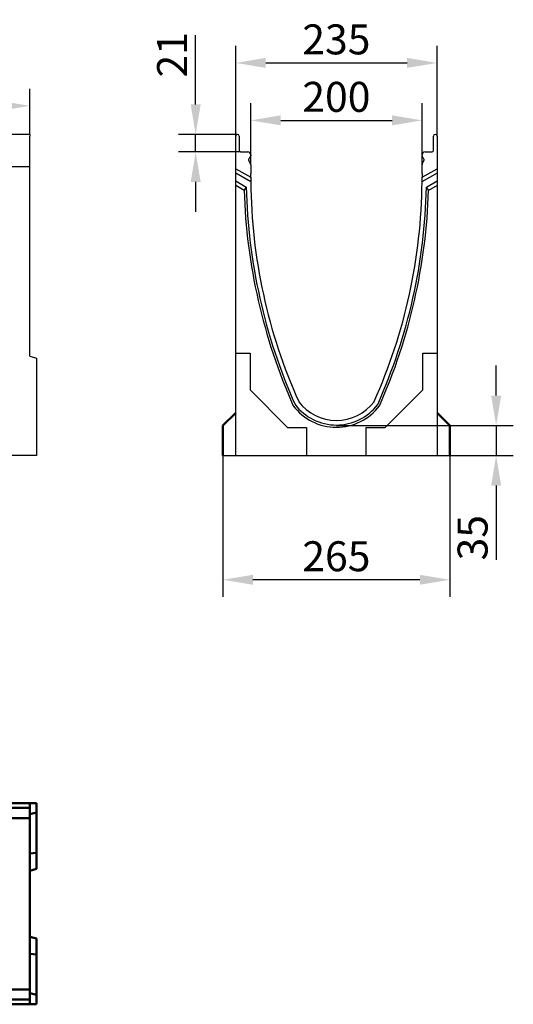
# Model space of a CAD drawing. Extents: x 40 to 1719, y -392 to 1653.
# Drawn here: x 1143 to 1719, y -339 to 811 of the extents above; entities that cross this region are included whole.
import ezdxf

# ---------------------------------------------------------------- set-up
doc = ezdxf.new("R2010")
doc.units = 0
doc.header["$LTSCALE"] = 10
doc.header["$MEASUREMENT"] = 0
doc.layers.get('DEFPOINTS').update_dxf_attribs({"linetype": 'CONTINUOUS'})
for name, color, linetype in [('BEMASS', 10, 'CONTINUOUS'), ('DUENN', 10, 'CONTINUOUS'), ('SICHTBAR', 10, 'CONTINUOUS')]:
    doc.layers.add(name, color=color, linetype=linetype)
doc.styles.add('BEMSTIL', font='isocp3.shx', dxfattribs={"width": 0.8})
doc.dimstyles.new('BEMASS', dxfattribs={"dimscale": 10, "dimtxt": 3.5, "dimasz": 3.5, "dimexe": 2, "dimexo": 0, "dimgap": 1, "dimtad": 1, "dimdec": 0, "dimtxsty": 'BEMSTIL', "dimcen": 3, "dimclrd": 256, "dimclre": 256, "dimclrt": 256, "dimadec": 0, "dimazin": 0, "dimtfac": 0.875, "dimtdec": 0, "dimtmove": 0, "dimatfit": 0, "dimfxl": 1, "dimtolj": 1, "dimlwd": 25, "dimlwe": 25, "dimarcsym": 0})

# ---------------------------------------------------------------- blocks, each defined once
blk = doc.blocks.new('*D10')
at = {"layer": 'BEMASS', "lineweight": 25, "transparency": 16777216}
for p, q in [((1412.3, 641.6), (1412.3, 713.4)), ((1612.3, 641.6), (1612.3, 713.4)), ((1447.3, 693.4), (1577.3, 693.4))]:
    blk.add_line(p, q, dxfattribs=at)
at = {"layer": 'BEMASS', "transparency": 16777216}
for points in [[(1447.3, 699.3), (1447.3, 687.6), (1412.3, 693.4)], [(1577.3, 699.3), (1577.3, 687.6), (1612.3, 693.4)]]:
    blk.add_solid(points, dxfattribs=at)
at = {"layer": 'DEFPOINTS', "color": 0, "transparency": 16777216}
for p in [(1612.3, 693.4), (1412.3, 641.6), (1612.3, 641.6)]:
    blk.add_point(p, dxfattribs=at)
at = {"layer": 'BEMASS', "transparency": 16777216, "insert": (1512.3, 720.9), "char_height": 35, "attachment_point": 5, "style": 'BEMSTIL'}
blk.add_mtext('\\A1;200', dxfattribs=at)
blk = doc.blocks.new('*D11')
at = {"layer": 'BEMASS', "lineweight": 25, "transparency": 16777216}
for p, q in [((1394.8, 675), (1394.8, 780.5)), ((1629.8, 675), (1629.8, 780.5)), ((1429.8, 760.5), (1594.8, 760.5))]:
    blk.add_line(p, q, dxfattribs=at)
at = {"layer": 'BEMASS', "transparency": 16777216}
for points in [[(1429.8, 766.4), (1429.8, 754.7), (1394.8, 760.5)], [(1594.8, 766.4), (1594.8, 754.7), (1629.8, 760.5)]]:
    blk.add_solid(points, dxfattribs=at)
at = {"layer": 'DEFPOINTS', "color": 0, "transparency": 16777216}
for p in [(1629.8, 760.5), (1394.8, 675), (1629.8, 675)]:
    blk.add_point(p, dxfattribs=at)
at = {"layer": 'BEMASS', "transparency": 16777216, "insert": (1512.3, 788), "char_height": 35, "attachment_point": 5, "style": 'BEMSTIL'}
blk.add_mtext('\\A1;235', dxfattribs=at)
blk = doc.blocks.new('*D13')
at = {"layer": 'BEMASS', "lineweight": 25, "transparency": 16777216}
for p, q in [((154.4, 677), (154.4, 730.4)), ((1154.4, 677), (1154.4, 730.4)), ((189.4, 710.4), (1119.4, 710.4))]:
    blk.add_line(p, q, dxfattribs=at)
at = {"layer": 'BEMASS', "transparency": 16777216}
for points in [[(189.4, 716.2), (189.4, 704.5), (154.4, 710.4)], [(1119.4, 716.2), (1119.4, 704.5), (1154.4, 710.4)]]:
    blk.add_solid(points, dxfattribs=at)
at = {"layer": 'DEFPOINTS', "color": 0, "transparency": 16777216}
for p in [(1154.4, 710.4), (154.4, 677), (1154.4, 677)]:
    blk.add_point(p, dxfattribs=at)
at = {"layer": 'BEMASS', "transparency": 16777216, "insert": (654.4, 737.9), "char_height": 35, "attachment_point": 5, "style": 'BEMSTIL'}
blk.add_mtext('\\A1;1000', dxfattribs=at)
blk = doc.blocks.new('*D14')
at = {"layer": 'BEMASS', "lineweight": 25, "transparency": 16777216}
for p, q in [((1348, 712), (1348, 792.9)), ((1396.8, 677), (1328, 677)), ((1348, 656.5), (1348, 677)), ((1400.5, 656.5), (1328, 656.5)), ((1348, 621.5), (1348, 586.5))]:
    blk.add_line(p, q, dxfattribs=at)
at = {"layer": 'BEMASS', "transparency": 16777216}
for points in [[(1342.2, 712), (1353.9, 712), (1348, 677)], [(1342.2, 621.5), (1353.9, 621.5), (1348, 656.5)]]:
    blk.add_solid(points, dxfattribs=at)
at = {"layer": 'DEFPOINTS', "color": 0, "transparency": 16777216}
for p in [(1348, 677), (1396.8, 677), (1400.5, 656.5)]:
    blk.add_point(p, dxfattribs=at)
at = {"layer": 'BEMASS', "transparency": 16777216, "insert": (1320.5, 770), "char_height": 35, "attachment_point": 5, "rotation": 90, "style": 'BEMSTIL'}
blk.add_mtext('\\A1;21', dxfattribs=at)
blk = doc.blocks.new('*D18')
at = {"layer": 'BEMASS', "lineweight": 25, "transparency": 16777216}
for p, q in [((1698.8, 372), (1698.8, 407)), ((1512.3, 337), (1718.8, 337)), ((1698.8, 337), (1698.8, 302)), ((1644.8, 302), (1718.8, 302)), ((1698.8, 267), (1698.8, 180.1))]:
    blk.add_line(p, q, dxfattribs=at)
at = {"layer": 'BEMASS', "transparency": 16777216}
for points in [[(1693, 372), (1704.7, 372), (1698.8, 337)], [(1693, 267), (1704.7, 267), (1698.8, 302)]]:
    blk.add_solid(points, dxfattribs=at)
at = {"layer": 'DEFPOINTS', "color": 0, "transparency": 16777216}
for p in [(1512.3, 337), (1644.8, 302), (1698.8, 302)]:
    blk.add_point(p, dxfattribs=at)
at = {"layer": 'BEMASS', "transparency": 16777216, "insert": (1671.3, 206), "char_height": 35, "attachment_point": 5, "rotation": 90, "style": 'BEMSTIL'}
blk.add_mtext('\\A1;35', dxfattribs=at)
blk = doc.blocks.new('*D19')
at = {"layer": 'BEMASS', "lineweight": 25, "transparency": 16777216}
for p, q in [((1379.8, 302), (1379.8, 136.9)), ((1644.8, 302), (1644.8, 136.9)), ((1609.8, 156.9), (1414.8, 156.9))]:
    blk.add_line(p, q, dxfattribs=at)
at = {"layer": 'BEMASS', "transparency": 16777216}
for points in [[(1414.8, 162.7), (1414.8, 151.1), (1379.8, 156.9)], [(1609.8, 162.7), (1609.8, 151.1), (1644.8, 156.9)]]:
    blk.add_solid(points, dxfattribs=at)
at = {"layer": 'DEFPOINTS', "color": 0, "transparency": 16777216}
for p in [(1379.8, 302), (1644.8, 302), (1379.8, 156.9)]:
    blk.add_point(p, dxfattribs=at)
at = {"layer": 'BEMASS', "transparency": 16777216, "insert": (1512.3, 184.4), "char_height": 35, "attachment_point": 5, "style": 'BEMSTIL'}
blk.add_mtext('\\A1;265', dxfattribs=at)

msp = doc.modelspace()

# ---------------------------------------------------------------- linework, layer by layer
at = {"layer": 'BEMASS'}
msp.add_line((1162.4, 302), (154.4, 302), dxfattribs=at)
at = {"layer": 'DUENN', "linetype": 'Continuous'}
for p, q in [((1394.8, 637), (1412.3, 626.9)), ((1612.3, 626.9), (1629.8, 637)), ((1412.3, 621.5), (1394.8, 631.6)), ((1394.8, 622.8), (1407.1, 615.6)), ((1629.8, 631.6), (1612.2, 621.5)), ((1617.4, 615.6), (1629.8, 622.8)), ((1404.6, 611.7), (1394.8, 617.4)), ((1629.8, 617.4), (1619.9, 611.7))]:
    msp.add_line(p, q, dxfattribs=at).dxf.unprotected_set("ltscale", 0)
at = {"layer": 'DUENN', "linetype": 'Continuous', "lineweight": 50}
for p, q in [((154.4, -109.6), (1154.4, -109.6)), ((1154.4, -333.1), (154.4, -333.1))]:
    msp.add_line(p, q, dxfattribs=at).dxf.unprotected_set("ltscale", 0)
at = {"layer": 'DUENN', "linetype": 'Continuous'}
for centre, radius, start, end in [((2074.1, 631.9), 669.8, 181.7238, 203.938), ((2065.2, 629.8), 658.2, 181.2362, 204.0416), ((959.4, 629.8), 658.2, 335.9584, 358.7638), ((950.4, 631.9), 669.8, 336.062, 358.2762), ((1512.3, 398), 63, 216.9976, 323.0024), ((1512.3, 398), 60.4, 216.9976, 323.0024)]:
    msp.add_arc(centre, radius, start, end, dxfattribs=at).dxf.unprotected_set("ltscale", 0)
for centre, major_axis, start_param, end_param in [((1606.3, 480.2), (147, 254.7), 1.510492, 1.526372), ((1418.3, 480.2), (-147, 254.7), -1.526372, -1.510492)]:
    msp.add_ellipse(centre, major_axis=major_axis, ratio=0.818421, start_param=start_param, end_param=end_param, dxfattribs=at).dxf.unprotected_set("ltscale", 0)
at = {"layer": 'SICHTBAR', "linetype": 'Continuous'}
for p, q in [((1154.4, 677), (154.4, 677)), ((1154.4, 677), (1154.4, 675)), ((1154.4, 639), (1154.4, 675)), ((1394.8, 639), (1394.8, 675)), ((1396.8, 677), (1397, 677)), ((1399, 675), (1399, 658)), ((1625.5, 658), (1625.5, 675)), ((1627.5, 677), (1627.8, 677)), ((1629.8, 675), (1629.8, 637)), ((1400.5, 656.5), (1408.8, 656.5)), ((1615.8, 656.5), (1624, 656.5)), ((1409.9, 646.8), (1411.8, 643.4)), ((1411.3, 649.7), (1410.1, 648.6)), ((1412.3, 653), (1412.3, 652.2)), ((1612.3, 652.2), (1612.3, 653)), ((1612.8, 643.4), (1614.7, 646.8)), ((1614.5, 648.6), (1613.3, 649.7)), ((1154.4, 639), (154.4, 639)), ((1154.4, 418), (1154.4, 639)), ((1394.8, 637), (1394.8, 639)), ((1394.8, 631.6), (1394.8, 637)), ((1412.3, 641.6), (1412.3, 631.5)), ((1612.3, 631.5), (1612.3, 641.6)), ((1629.8, 637), (1629.8, 631.6)), ((1394.8, 622.8), (1394.8, 631.6)), ((1394.8, 617.4), (1394.8, 622.8)), ((1412.3, 626.9), (1412.3, 631.5)), ((1412.3, 626.9), (1412.3, 626.5)), ((1612.3, 631.5), (1612.3, 626.9)), ((1612.3, 626.5), (1612.3, 626.9)), ((1629.8, 631.6), (1629.8, 622.8)), ((1629.8, 622.8), (1629.8, 617.4)), ((1394.8, 421.7), (1394.8, 617.4)), ((1629.8, 617.4), (1629.8, 421.7)), ((1154.4, 418), (1162.4, 415.9)), ((1162.4, 415.9), (1162.4, 302)), ((1394.8, 421.7), (1411.5, 421.7)), ((1394.8, 419), (1394.8, 421.7)), ((1394.8, 302), (1394.8, 419)), ((1411.5, 421.7), (1411.5, 378.6)), ((1613.1, 421.7), (1629.8, 421.7)), ((1613.1, 378.6), (1613.1, 421.7)), ((1629.8, 421.7), (1629.8, 419)), ((1629.8, 419), (1629.8, 302)), ((1411.5, 378.6), (1455.3, 334.7)), ((1569.3, 334.7), (1613.1, 378.6)), ((1455.3, 334.7), (1477.5, 334.7)), ((1477.5, 334.7), (1477.5, 302)), ((1547.1, 334.7), (1569.3, 334.7)), ((1547.1, 302), (1547.1, 334.7)), ((1379.8, 302), (1644.8, 302))]:
    msp.add_line(p, q, dxfattribs=at).dxf.unprotected_set("ltscale", 0)
at = {"layer": 'SICHTBAR', "linetype": 'Continuous', "lineweight": 50}
for p, q in [((1379.8, 337), (1394.8, 352)), ((1629.8, 352), (1644.8, 337)), ((1379.8, 302), (1379.8, 337)), ((1644.8, 302), (1644.8, 337))]:
    msp.add_line(p, q, dxfattribs=at).dxf.unprotected_set("ltscale", 0)
for p, q in [((1154.4, -103.9), (154.4, -103.9)), ((1154.4, -103.9), (1154.4, -105.9)), ((1162.4, -103.9), (1154.4, -103.9)), ((1154.4, -106.1), (1154.4, -105.9)), ((1154.4, -106.1), (1154.4, -108.1)), ((1154.4, -109.6), (1154.4, -108.1)), ((1154.4, -117.9), (1154.4, -109.6)), ((1154.4, -116.9), (1162.4, -114.7)), ((1162.4, -114.7), (1162.4, -103.9)), ((1162.4, -162), (1162.4, -114.7)), ((948.6, -121.4), (1154.4, -121.4)), ((1154.4, -117.9), (1154.4, -121.4)), ((1154.4, -121.4), (1154.4, -177.4)), ((1154.4, -162.9), (1162.4, -162)), ((1162.4, -180.7), (1162.4, -162)), ((1154.4, -177.4), (1154.4, -265.3)), ((1154.4, -182.9), (1162.4, -180.7)), ((1154.4, -259.9), (1162.4, -262)), ((1162.4, -280.8), (1162.4, -262)), ((1154.4, -265.3), (1154.4, -321.4)), ((1154.4, -279.9), (1162.4, -280.8)), ((1162.4, -328), (1162.4, -280.8)), ((1154.4, -321.4), (873.6, -321.4)), ((1154.4, -321.4), (1154.4, -324.9)), ((1154.4, -333.1), (1154.4, -324.9)), ((1154.4, -325.9), (1162.4, -328)), ((1154.4, -334.6), (1154.4, -333.1)), ((1162.4, -338.9), (1162.4, -328)), ((154.4, -338.9), (1154.4, -338.9)), ((1154.4, -334.6), (1154.4, -336.6)), ((1154.4, -336.9), (1154.4, -336.6)), ((1154.4, -336.9), (1154.4, -338.9)), ((1154.4, -338.9), (1162.4, -338.9))]:
    msp.add_line(p, q, dxfattribs=at)
at = {"layer": 'SICHTBAR', "linetype": 'Continuous'}
for centre, radius, start, end in [((1396.8, 675), 2, 90, 180), ((1397, 675), 2, 0, 90), ((1627.5, 675), 2, 90, 180), ((1627.8, 675), 2, 0, 90), ((1400.5, 658), 1.5, 180, 270), ((1408.8, 653), 3.5, 0, 90), ((1615.8, 653), 3.5, 90, 180), ((1624, 658), 1.5, 270, 0), ((1411.2, 647.5), 1.5, 135, 210), ((1408.8, 652.2), 3.5, 315, 0), ((1615.8, 652.2), 3.5, 180, 225), ((1613.4, 647.5), 1.5, 330, 45), ((1408.8, 641.6), 3.5, 0, 30), ((1615.8, 641.6), 3.5, 150, 180), ((1690.8, 626.5), 278.5, 180, 181.0316), ((2052.8, 627), 640.5, 180.4875, 204.1489), ((971.8, 627), 640.5, 335.8511, 359.5125), ((1333.8, 626.5), 278.5, 358.9684, 0), ((1512.3, 398), 55, 216.9976, 323.0024)]:
    msp.add_arc(centre, radius, start, end, dxfattribs=at).dxf.unprotected_set("ltscale", 0)

# ---------------------------------------------------------------- dimensions: what is measured, and where the dimension line sits
at = {"layer": 'BEMASS'}
for base, p1, p2, picture, middle in [((1629.8, 760.5), (1394.8, 675), (1629.8, 675), '*D11', (1512.3, 760.5)), ((1612.3, 693.4), (1412.3, 641.6), (1612.3, 641.6), '*D10', (1512.3, 693.4))]:
    dim = msp.add_linear_dim(base=base, p1=p1, p2=p2, dimstyle='BEMASS', dxfattribs=at)
    dim.commit()
    dim.dimension.update_dxf_attribs({"geometry": picture, "text_midpoint": middle, "dimtype": 160})
for base, p1, p2, picture, middle in [((1348.0312315, 677.0153813), (1400.5334746, 656.5153813), (1396.7834746, 677.0153813), '*D14', (1320.5277867, 769.9708931)), ((1698.8, 302), (1512.3, 337), (1644.8, 302), '*D18', (1671.3, 206))]:
    dim = msp.add_linear_dim(base=base, p1=p1, p2=p2, angle=90, dimstyle='BEMASS', dxfattribs=at)
    dim.commit()
    dim.dimension.update_dxf_attribs({"geometry": picture, "text_midpoint": middle})
dim = msp.add_linear_dim(base=(1154.4, 710.4), p1=(154.4, 677), p2=(1154.4, 677), dimstyle='BEMASS', dxfattribs=at)
dim.commit()
dim.dimension.update_dxf_attribs({"geometry": '*D13', "text_midpoint": (654.4, 737.9)})
dim = msp.add_linear_dim(base=(1379.8, 156.9), p1=(1644.8, 302), p2=(1379.8, 302), dimstyle='BEMASS', override={"dimscale": 10, "dimexe": 2, "dimgap": 1, "dimtmove": 0, "dimatfit": 0}, dxfattribs=at)
dim.commit()
dim.dimension.update_dxf_attribs({"geometry": '*D19', "text_midpoint": (1512.3, 184.4)})

doc.saveas('drawing.dxf')
